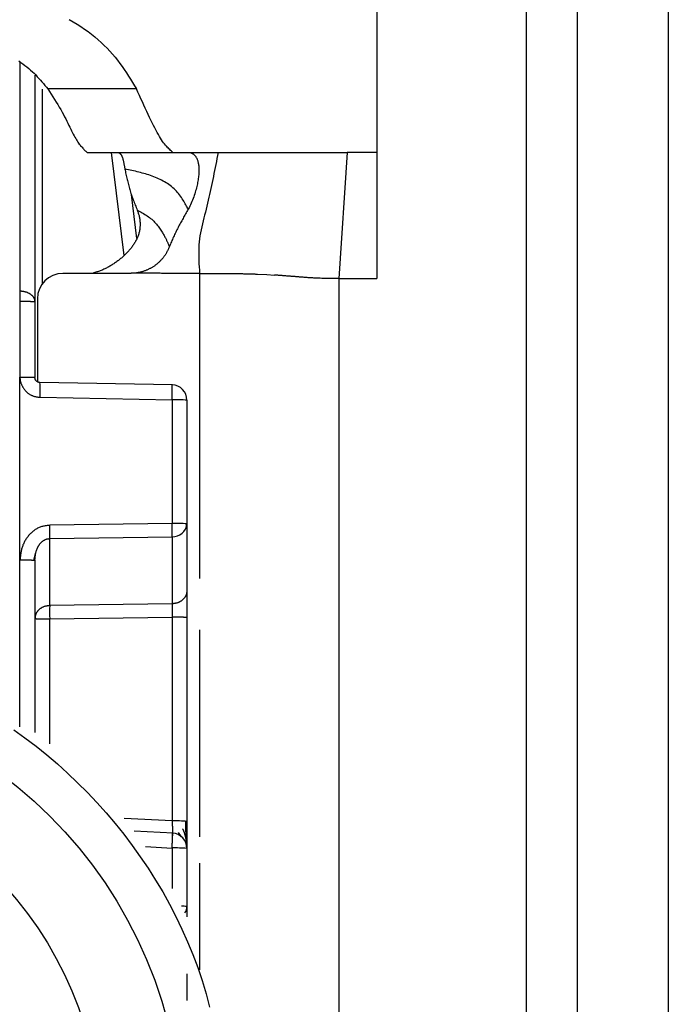
# Model space of a CAD drawing. Extents: x 443 to 4839, y 153 to 3264.
# Drawn here: x 1756 to 1769, y 987 to 1007 of the extents above; entities that cross this region are included whole.
import ezdxf

# ---------------------------------------------------------------- set-up
doc = ezdxf.new("R2010")
doc.units = 0
doc.layers.get('0').update_dxf_attribs({"linetype": 'CONTINUOUS'})

msp = doc.modelspace()

# ---------------------------------------------------------------- linework, layer by layer
at = {"color": 7, "linetype": 'CONTINUOUS'}
for p, q in [((1762.756, 1012.091), (1762.756, 1004.075)), ((1765.706, 964.575), (1765.706, 1007.075)), ((1766.706, 1007.075), (1766.706, 964.575)), ((1768.506, 1007.075), (1768.506, 964.575)), ((1756.006, 1005.601), (1756.006, 1001.126)), ((1758.01, 1005.331), (1756.261, 1005.331)), ((1757.037, 1004.077), (1757.056, 1004.075)), ((1757.056, 1004.075), (1758.751, 1004.075)), ((1758.731, 1004.077), (1758.751, 1004.075)), ((1758.751, 1004.075), (1759.068, 1004.075)), ((1759.068, 1004.075), (1759.621, 1004.075)), ((1762.169, 1004.075), (1762.006, 1001.588)), ((1762.756, 1004.075), (1762.169, 1004.075)), ((1762.756, 1004.075), (1762.756, 1001.588)), ((1758.018, 1002.377), (1757.91, 1003.249)), ((1757.891, 1001.69), (1756.556, 1001.69)), ((1760.396, 1001.676), (1760.585, 1001.666)), ((1760.585, 1001.666), (1760.737, 1001.657)), ((1762.006, 1001.588), (1762.006, 968.075)), ((1762.006, 1001.588), (1762.756, 1001.588)), ((1755.706, 1001.344), (1755.714, 1001.344)), ((1756.056, 1001.19), (1756.056, 999.549)), ((1755.706, 1001.134), (1755.709, 999.643)), ((1755.714, 1001.134), (1755.706, 1001.134)), ((1756.006, 1001.126), (1756.006, 999.635)), ((1755.711, 996.035), (1755.709, 999.643)), ((1758.722, 999.488), (1756.104, 999.535)), ((1756.107, 999.243), (1758.714, 999.196)), ((1758.714, 999.196), (1758.714, 996.753)), ((1759.006, 999.188), (1759.006, 996.745)), ((1758.714, 996.753), (1756.298, 996.718)), ((1759.006, 996.745), (1759.006, 995.423)), ((1756.298, 996.455), (1758.714, 996.49)), ((1758.714, 996.49), (1758.714, 995.167)), ((1756.298, 995.132), (1756.298, 996.455)), ((1755.986, 996.026), (1756.026, 996.182)), ((1756.006, 996.027), (1756.006, 992.627)), ((1758.714, 995.167), (1756.298, 995.132)), ((1756.298, 994.869), (1758.714, 994.904)), ((1758.714, 994.904), (1758.714, 990.882)), ((1759.006, 994.896), (1759.006, 990.874)), ((1758.733, 990.639), (1757.967, 990.679)), ((1758.833, 990.651), (1758.892, 990.567)), ((1759.006, 990.34), (1759.006, 989.191)), ((1759.006, 989.191), (1759.006, 988.988))]:
    msp.add_line(p, q, dxfattribs=at)
at = {"color": 8, "linetype": 'CONTINUOUS'}
for p, q in [((1755.707, 1005.85), (1755.706, 1001.344)), ((1756.153, 1001.487), (1756.153, 1005.323)), ((1757.512, 1004.075), (1757.763, 1002.043)), ((1759.256, 1001.69), (1759.256, 995.668)), ((1755.711, 992.741), (1755.711, 996.035)), ((1756.298, 992.4), (1756.298, 994.869)), ((1759.256, 994.651), (1759.256, 990.57)), ((1758.714, 990.882), (1757.769, 990.932)), ((1758.19, 990.375), (1758.714, 990.347)), ((1758.714, 990.347), (1758.714, 989.545)), ((1759.256, 990.045), (1759.256, 987.941))]:
    msp.add_line(p, q, dxfattribs=at)
at = {"color": 7, "linetype": 'CONTINUOUS'}
for points in [[(1756.681, 1006.7), (1756.76, 1006.655), (1756.838, 1006.609), (1756.913, 1006.561), (1756.986, 1006.512), (1757.056, 1006.462), (1757.125, 1006.41), (1757.191, 1006.357), (1757.255, 1006.303), (1757.316, 1006.248), (1757.375, 1006.191), (1757.432, 1006.134), (1757.486, 1006.076), (1757.538, 1006.017), (1757.588, 1005.957), (1757.636, 1005.896), (1757.682, 1005.835), (1757.726, 1005.773), (1757.769, 1005.711), (1757.811, 1005.648), (1757.852, 1005.585), (1757.892, 1005.522), (1757.932, 1005.458), (1757.971, 1005.394), (1758.01, 1005.331)], [(1755.688, 1005.883), (1755.73, 1005.855), (1755.771, 1005.826), (1755.81, 1005.796), (1755.849, 1005.766), (1755.886, 1005.735), (1755.921, 1005.703), (1755.956, 1005.671), (1755.989, 1005.639), (1756.022, 1005.606), (1756.053, 1005.572), (1756.084, 1005.538), (1756.115, 1005.504), (1756.145, 1005.47), (1756.174, 1005.435), (1756.203, 1005.4), (1756.232, 1005.365), (1756.261, 1005.331)], [(1756.261, 1005.331), (1756.294, 1005.278), (1756.328, 1005.226), (1756.361, 1005.175), (1756.394, 1005.123), (1756.425, 1005.072), (1756.456, 1005.022), (1756.486, 1004.972), (1756.515, 1004.923), (1756.542, 1004.875), (1756.568, 1004.828), (1756.593, 1004.783), (1756.616, 1004.738), (1756.637, 1004.695), (1756.658, 1004.653), (1756.677, 1004.612), (1756.696, 1004.574), (1756.714, 1004.536), (1756.731, 1004.501), (1756.748, 1004.467), (1756.764, 1004.436), (1756.78, 1004.406), (1756.795, 1004.378), (1756.811, 1004.352), (1756.826, 1004.327), (1756.84, 1004.304), (1756.854, 1004.283), (1756.869, 1004.262), (1756.882, 1004.243), (1756.896, 1004.225), (1756.909, 1004.208), (1756.923, 1004.193), (1756.936, 1004.178), (1756.949, 1004.163), (1756.962, 1004.15), (1756.974, 1004.137), (1756.987, 1004.124), (1756.999, 1004.112), (1757.012, 1004.1), (1757.024, 1004.089), (1757.037, 1004.077)], [(1758.731, 1004.077), (1758.715, 1004.09), (1758.699, 1004.104), (1758.683, 1004.118), (1758.667, 1004.133), (1758.651, 1004.148), (1758.634, 1004.165), (1758.617, 1004.182), (1758.6, 1004.201), (1758.582, 1004.222), (1758.564, 1004.245), (1758.546, 1004.269), (1758.526, 1004.296), (1758.507, 1004.325), (1758.486, 1004.357), (1758.465, 1004.391), (1758.443, 1004.429), (1758.42, 1004.47), (1758.396, 1004.513), (1758.371, 1004.56), (1758.346, 1004.609), (1758.321, 1004.661), (1758.294, 1004.715), (1758.267, 1004.77), (1758.24, 1004.828), (1758.212, 1004.887), (1758.184, 1004.948), (1758.155, 1005.01), (1758.127, 1005.073), (1758.098, 1005.137), (1758.069, 1005.201), (1758.039, 1005.266), (1758.01, 1005.331)], [(1757.662, 1004.075), (1757.665, 1004.072), (1757.669, 1004.07), (1757.673, 1004.067), (1757.677, 1004.065), (1757.68, 1004.062), (1757.684, 1004.059), (1757.688, 1004.056), (1757.691, 1004.052), (1757.695, 1004.049), (1757.698, 1004.045), (1757.702, 1004.041), (1757.705, 1004.036), (1757.708, 1004.031), (1757.712, 1004.026), (1757.715, 1004.02), (1757.718, 1004.014), (1757.721, 1004.008), (1757.724, 1004), (1757.727, 1003.993), (1757.73, 1003.985), (1757.733, 1003.977), (1757.736, 1003.968), (1757.739, 1003.958), (1757.741, 1003.949), (1757.744, 1003.939), (1757.747, 1003.928), (1757.749, 1003.918), (1757.752, 1003.906), (1757.754, 1003.895), (1757.757, 1003.883), (1757.759, 1003.871), (1757.762, 1003.858), (1757.764, 1003.845), (1757.767, 1003.832), (1757.769, 1003.819), (1757.771, 1003.805), (1757.774, 1003.792), (1757.776, 1003.778), (1757.778, 1003.764), (1757.781, 1003.75)], [(1759.068, 1004.075), (1759.075, 1004.073), (1759.082, 1004.07), (1759.089, 1004.067), (1759.096, 1004.064), (1759.103, 1004.061), (1759.109, 1004.058), (1759.116, 1004.054), (1759.123, 1004.051), (1759.13, 1004.047), (1759.136, 1004.042), (1759.143, 1004.037), (1759.149, 1004.032), (1759.155, 1004.026), (1759.162, 1004.02), (1759.168, 1004.013), (1759.174, 1004.006), (1759.179, 1003.998), (1759.185, 1003.989), (1759.191, 1003.98), (1759.196, 1003.97), (1759.201, 1003.959), (1759.206, 1003.948), (1759.211, 1003.935), (1759.216, 1003.922), (1759.22, 1003.909), (1759.224, 1003.894), (1759.228, 1003.879), (1759.231, 1003.864), (1759.234, 1003.848), (1759.237, 1003.831), (1759.239, 1003.814), (1759.241, 1003.796), (1759.242, 1003.777), (1759.243, 1003.758), (1759.244, 1003.738), (1759.244, 1003.718), (1759.244, 1003.698), (1759.243, 1003.677), (1759.241, 1003.655), (1759.24, 1003.633), (1759.237, 1003.61), (1759.234, 1003.586), (1759.231, 1003.562), (1759.227, 1003.538), (1759.223, 1003.512), (1759.218, 1003.486), (1759.213, 1003.46), (1759.207, 1003.433), (1759.2, 1003.405), (1759.193, 1003.377), (1759.186, 1003.348), (1759.178, 1003.319), (1759.169, 1003.29), (1759.16, 1003.26), (1759.15, 1003.229), (1759.14, 1003.199), (1759.129, 1003.168), (1759.117, 1003.137), (1759.105, 1003.106), (1759.092, 1003.075), (1759.078, 1003.044), (1759.063, 1003.014), (1759.048, 1002.984), (1759.032, 1002.954)], [(1759.621, 1004.075), (1759.61, 1004.016), (1759.598, 1003.957), (1759.587, 1003.898), (1759.575, 1003.839), (1759.563, 1003.78), (1759.552, 1003.721), (1759.54, 1003.662), (1759.528, 1003.603), (1759.516, 1003.544), (1759.504, 1003.485), (1759.491, 1003.426), (1759.479, 1003.367), (1759.466, 1003.308), (1759.453, 1003.25), (1759.44, 1003.191), (1759.427, 1003.133), (1759.413, 1003.074), (1759.4, 1003.016), (1759.385, 1002.958), (1759.371, 1002.899), (1759.356, 1002.841), (1759.342, 1002.783), (1759.327, 1002.725), (1759.313, 1002.667), (1759.299, 1002.609), (1759.286, 1002.55), (1759.274, 1002.492), (1759.264, 1002.433), (1759.255, 1002.373), (1759.248, 1002.313), (1759.243, 1002.252), (1759.24, 1002.191), (1759.238, 1002.129), (1759.238, 1002.067), (1759.239, 1002.005), (1759.241, 1001.942), (1759.244, 1001.88), (1759.248, 1001.817), (1759.252, 1001.753), (1759.256, 1001.69)], [(1759.621, 1004.075), (1759.659, 1004.075), (1759.696, 1004.075), (1759.734, 1004.075), (1759.773, 1004.075), (1759.811, 1004.075), (1759.851, 1004.075), (1759.89, 1004.075), (1759.931, 1004.075), (1759.973, 1004.075), (1760.015, 1004.075), (1760.059, 1004.075), (1760.104, 1004.075), (1760.15, 1004.075), (1760.198, 1004.075), (1760.247, 1004.075), (1760.298, 1004.075), (1760.351, 1004.075), (1760.406, 1004.076), (1760.462, 1004.076), (1760.521, 1004.076), (1760.582, 1004.076), (1760.646, 1004.076), (1760.711, 1004.076), (1760.779, 1004.076), (1760.85, 1004.076), (1760.923, 1004.077), (1760.998, 1004.077), (1761.076, 1004.077), (1761.156, 1004.077), (1761.239, 1004.077), (1761.325, 1004.077), (1761.412, 1004.077), (1761.502, 1004.077), (1761.594, 1004.076), (1761.688, 1004.076), (1761.782, 1004.076), (1761.878, 1004.076), (1761.975, 1004.076), (1762.072, 1004.076), (1762.169, 1004.075)], [(1759.032, 1002.954), (1759.02, 1002.976), (1759.009, 1002.997), (1758.997, 1003.019), (1758.985, 1003.042), (1758.972, 1003.065), (1758.959, 1003.088), (1758.945, 1003.113), (1758.931, 1003.138), (1758.915, 1003.163), (1758.899, 1003.189), (1758.881, 1003.214), (1758.862, 1003.239), (1758.842, 1003.264), (1758.821, 1003.288), (1758.799, 1003.312), (1758.776, 1003.336), (1758.752, 1003.358), (1758.728, 1003.38), (1758.702, 1003.402), (1758.676, 1003.422), (1758.649, 1003.442), (1758.622, 1003.461), (1758.594, 1003.48), (1758.565, 1003.497), (1758.537, 1003.513), (1758.507, 1003.529), (1758.477, 1003.544), (1758.447, 1003.559), (1758.416, 1003.572), (1758.385, 1003.585), (1758.354, 1003.598), (1758.322, 1003.61), (1758.289, 1003.621), (1758.257, 1003.632), (1758.224, 1003.642), (1758.191, 1003.652), (1758.158, 1003.662), (1758.124, 1003.671), (1758.091, 1003.68), (1758.057, 1003.689), (1758.022, 1003.697), (1757.988, 1003.705), (1757.954, 1003.713), (1757.919, 1003.721), (1757.885, 1003.728), (1757.85, 1003.736), (1757.816, 1003.743), (1757.781, 1003.75)], [(1757.781, 1003.75), (1757.786, 1003.725), (1757.792, 1003.699), (1757.797, 1003.674), (1757.803, 1003.648), (1757.808, 1003.623), (1757.814, 1003.597), (1757.82, 1003.572), (1757.826, 1003.546), (1757.832, 1003.521), (1757.838, 1003.495), (1757.844, 1003.47), (1757.851, 1003.444), (1757.857, 1003.419), (1757.864, 1003.394), (1757.871, 1003.368), (1757.879, 1003.343), (1757.886, 1003.317), (1757.894, 1003.292), (1757.902, 1003.267), (1757.911, 1003.241), (1757.919, 1003.216), (1757.928, 1003.191), (1757.937, 1003.165), (1757.947, 1003.14), (1757.956, 1003.115), (1757.966, 1003.09), (1757.975, 1003.065), (1757.985, 1003.039), (1757.995, 1003.014), (1758.005, 1002.989), (1758.015, 1002.964), (1758.025, 1002.938)], [(1758.025, 1002.938), (1758.031, 1002.923), (1758.036, 1002.907), (1758.041, 1002.892), (1758.047, 1002.876), (1758.052, 1002.861), (1758.056, 1002.845), (1758.061, 1002.829), (1758.065, 1002.812), (1758.068, 1002.796), (1758.072, 1002.779), (1758.074, 1002.762), (1758.077, 1002.745), (1758.079, 1002.728), (1758.08, 1002.711), (1758.081, 1002.693), (1758.082, 1002.676), (1758.082, 1002.658), (1758.082, 1002.641), (1758.081, 1002.623), (1758.08, 1002.606), (1758.078, 1002.588), (1758.076, 1002.571), (1758.074, 1002.554), (1758.071, 1002.536), (1758.067, 1002.519), (1758.063, 1002.502), (1758.059, 1002.485), (1758.054, 1002.468), (1758.049, 1002.451), (1758.043, 1002.434), (1758.037, 1002.418), (1758.03, 1002.401), (1758.023, 1002.385), (1758.016, 1002.369), (1758.008, 1002.353), (1758, 1002.337), (1757.992, 1002.321), (1757.983, 1002.306), (1757.974, 1002.291), (1757.965, 1002.275), (1757.955, 1002.26), (1757.945, 1002.246), (1757.935, 1002.231), (1757.925, 1002.216), (1757.914, 1002.202), (1757.903, 1002.188), (1757.892, 1002.174), (1757.88, 1002.16), (1757.869, 1002.146), (1757.857, 1002.132), (1757.844, 1002.119), (1757.832, 1002.106), (1757.82, 1002.093), (1757.807, 1002.08), (1757.794, 1002.067), (1757.781, 1002.054), (1757.767, 1002.041), (1757.754, 1002.029), (1757.74, 1002.017), (1757.726, 1002.005), (1757.712, 1001.993), (1757.698, 1001.981), (1757.684, 1001.969), (1757.669, 1001.958), (1757.654, 1001.946), (1757.64, 1001.935), (1757.625, 1001.924), (1757.609, 1001.913), (1757.594, 1001.902), (1757.579, 1001.892), (1757.563, 1001.881), (1757.547, 1001.871), (1757.532, 1001.861), (1757.516, 1001.851), (1757.5, 1001.841), (1757.483, 1001.832), (1757.467, 1001.822), (1757.451, 1001.813), (1757.434, 1001.804), (1757.417, 1001.795), (1757.4, 1001.787), (1757.383, 1001.779), (1757.366, 1001.771), (1757.349, 1001.763), (1757.332, 1001.756), (1757.314, 1001.749), (1757.297, 1001.742), (1757.279, 1001.735), (1757.261, 1001.729), (1757.243, 1001.723), (1757.225, 1001.717), (1757.207, 1001.712), (1757.189, 1001.706), (1757.171, 1001.701), (1757.153, 1001.695), (1757.135, 1001.69)], [(1758.025, 1002.938), (1758.051, 1002.925), (1758.076, 1002.911), (1758.101, 1002.897), (1758.126, 1002.883), (1758.15, 1002.869), (1758.175, 1002.855), (1758.199, 1002.84), (1758.222, 1002.825), (1758.245, 1002.809), (1758.268, 1002.793), (1758.289, 1002.776), (1758.311, 1002.758), (1758.331, 1002.74), (1758.35, 1002.722), (1758.369, 1002.702), (1758.387, 1002.683), (1758.404, 1002.663), (1758.421, 1002.643), (1758.436, 1002.623), (1758.451, 1002.602), (1758.466, 1002.583), (1758.479, 1002.563), (1758.492, 1002.543), (1758.504, 1002.525), (1758.516, 1002.506), (1758.526, 1002.488), (1758.537, 1002.471), (1758.546, 1002.454), (1758.555, 1002.438), (1758.564, 1002.423), (1758.572, 1002.407), (1758.58, 1002.393), (1758.587, 1002.379), (1758.594, 1002.365), (1758.6, 1002.352), (1758.606, 1002.34), (1758.612, 1002.328), (1758.617, 1002.317), (1758.622, 1002.306), (1758.627, 1002.295), (1758.631, 1002.285), (1758.636, 1002.275), (1758.64, 1002.265), (1758.644, 1002.255), (1758.648, 1002.246), (1758.652, 1002.237), (1758.656, 1002.228), (1758.66, 1002.219)], [(1759.032, 1002.954), (1759.019, 1002.932), (1759.006, 1002.91), (1758.993, 1002.887), (1758.98, 1002.865), (1758.967, 1002.842), (1758.954, 1002.82), (1758.941, 1002.798), (1758.929, 1002.775), (1758.916, 1002.753), (1758.904, 1002.73), (1758.891, 1002.708), (1758.879, 1002.685), (1758.867, 1002.662), (1758.855, 1002.64), (1758.843, 1002.617), (1758.831, 1002.594), (1758.819, 1002.571), (1758.808, 1002.548), (1758.796, 1002.525), (1758.785, 1002.501), (1758.774, 1002.478), (1758.763, 1002.455), (1758.753, 1002.431), (1758.742, 1002.408), (1758.731, 1002.384), (1758.721, 1002.361), (1758.711, 1002.337), (1758.7, 1002.313), (1758.69, 1002.29), (1758.68, 1002.266), (1758.67, 1002.242), (1758.66, 1002.219)], [(1758.66, 1002.219), (1758.655, 1002.207), (1758.65, 1002.195), (1758.645, 1002.184), (1758.64, 1002.172), (1758.634, 1002.16), (1758.629, 1002.149), (1758.624, 1002.137), (1758.618, 1002.126), (1758.612, 1002.115), (1758.606, 1002.104), (1758.6, 1002.093), (1758.594, 1002.082), (1758.587, 1002.071), (1758.581, 1002.06), (1758.574, 1002.05), (1758.566, 1002.039), (1758.559, 1002.029), (1758.552, 1002.019), (1758.544, 1002.009), (1758.536, 1001.999), (1758.528, 1001.989), (1758.52, 1001.979), (1758.512, 1001.969), (1758.503, 1001.96), (1758.494, 1001.951), (1758.486, 1001.941), (1758.477, 1001.932), (1758.468, 1001.923), (1758.459, 1001.915), (1758.45, 1001.906), (1758.44, 1001.898), (1758.431, 1001.889), (1758.421, 1001.881), (1758.411, 1001.873), (1758.401, 1001.865), (1758.391, 1001.857), (1758.381, 1001.85), (1758.371, 1001.842), (1758.36, 1001.835), (1758.35, 1001.828), (1758.339, 1001.821), (1758.328, 1001.814), (1758.318, 1001.808), (1758.307, 1001.801), (1758.296, 1001.795), (1758.285, 1001.789), (1758.273, 1001.783), (1758.262, 1001.777), (1758.251, 1001.772), (1758.239, 1001.766), (1758.228, 1001.761), (1758.216, 1001.756), (1758.204, 1001.751), (1758.193, 1001.747), (1758.181, 1001.742), (1758.169, 1001.738), (1758.157, 1001.734), (1758.145, 1001.73), (1758.133, 1001.726), (1758.12, 1001.722), (1758.108, 1001.719), (1758.096, 1001.716), (1758.084, 1001.713), (1758.071, 1001.71), (1758.059, 1001.707), (1758.046, 1001.705), (1758.034, 1001.703), (1758.021, 1001.701), (1758.009, 1001.699), (1757.996, 1001.697), (1757.984, 1001.696), (1757.971, 1001.694)], [(1757.971, 1001.694), (1757.969, 1001.694), (1757.966, 1001.694), (1757.964, 1001.693), (1757.961, 1001.693), (1757.959, 1001.693), (1757.956, 1001.693), (1757.954, 1001.693), (1757.951, 1001.692), (1757.949, 1001.692), (1757.946, 1001.692), (1757.944, 1001.692), (1757.941, 1001.692), (1757.939, 1001.692), (1757.936, 1001.692), (1757.933, 1001.691), (1757.931, 1001.691), (1757.928, 1001.691), (1757.926, 1001.691), (1757.923, 1001.691), (1757.921, 1001.691), (1757.918, 1001.691), (1757.916, 1001.691), (1757.913, 1001.691), (1757.911, 1001.691), (1757.908, 1001.691), (1757.906, 1001.69), (1757.903, 1001.69), (1757.901, 1001.69), (1757.898, 1001.69), (1757.896, 1001.69), (1757.893, 1001.69), (1757.891, 1001.69)], [(1759.256, 1001.69), (1759.229, 1001.69), (1759.202, 1001.69), (1759.176, 1001.69), (1759.149, 1001.69), (1759.122, 1001.69), (1759.095, 1001.69), (1759.069, 1001.69), (1759.042, 1001.69), (1759.015, 1001.69), (1758.988, 1001.69), (1758.962, 1001.69), (1758.935, 1001.69), (1758.908, 1001.69), (1758.881, 1001.69), (1758.854, 1001.69), (1758.828, 1001.69), (1758.801, 1001.69), (1758.774, 1001.69), (1758.747, 1001.69), (1758.721, 1001.69), (1758.694, 1001.69), (1758.667, 1001.69), (1758.64, 1001.69), (1758.614, 1001.69), (1758.587, 1001.69), (1758.56, 1001.69), (1758.533, 1001.69), (1758.507, 1001.69), (1758.48, 1001.691), (1758.453, 1001.691), (1758.426, 1001.691), (1758.4, 1001.691), (1758.373, 1001.691), (1758.346, 1001.692), (1758.319, 1001.692), (1758.292, 1001.692), (1758.266, 1001.692), (1758.239, 1001.692), (1758.212, 1001.693), (1758.185, 1001.693), (1758.159, 1001.693), (1758.132, 1001.693), (1758.105, 1001.693), (1758.078, 1001.693), (1758.052, 1001.693), (1758.025, 1001.694), (1757.998, 1001.694), (1757.971, 1001.694)], [(1759.256, 1001.69), (1759.277, 1001.69), (1759.297, 1001.69), (1759.318, 1001.69), (1759.339, 1001.69), (1759.359, 1001.69), (1759.38, 1001.69), (1759.401, 1001.69), (1759.421, 1001.69), (1759.442, 1001.69), (1759.462, 1001.69), (1759.483, 1001.69), (1759.503, 1001.69), (1759.524, 1001.69), (1759.544, 1001.69), (1759.564, 1001.69), (1759.585, 1001.69), (1759.605, 1001.69), (1759.625, 1001.69), (1759.645, 1001.69), (1759.665, 1001.69), (1759.685, 1001.689), (1759.705, 1001.689), (1759.725, 1001.689), (1759.745, 1001.689), (1759.765, 1001.689), (1759.785, 1001.689), (1759.805, 1001.689), (1759.825, 1001.688), (1759.845, 1001.688), (1759.864, 1001.688), (1759.884, 1001.688), (1759.904, 1001.688)], [(1759.904, 1001.688), (1759.923, 1001.688), (1759.941, 1001.687), (1759.96, 1001.687), (1759.979, 1001.687), (1759.997, 1001.686), (1760.015, 1001.686), (1760.033, 1001.686), (1760.051, 1001.685), (1760.069, 1001.685), (1760.087, 1001.685), (1760.104, 1001.685), (1760.121, 1001.684), (1760.138, 1001.684), (1760.154, 1001.684), (1760.17, 1001.683), (1760.185, 1001.683), (1760.201, 1001.682), (1760.215, 1001.682), (1760.23, 1001.682), (1760.244, 1001.681), (1760.258, 1001.681), (1760.271, 1001.68), (1760.284, 1001.68), (1760.297, 1001.679), (1760.31, 1001.679), (1760.323, 1001.679), (1760.335, 1001.678), (1760.348, 1001.678), (1760.36, 1001.677), (1760.372, 1001.677), (1760.384, 1001.676), (1760.396, 1001.676)], [(1762.006, 1001.588), (1761.957, 1001.588), (1761.909, 1001.588), (1761.863, 1001.588), (1761.818, 1001.589), (1761.775, 1001.589), (1761.736, 1001.59), (1761.7, 1001.591), (1761.667, 1001.591), (1761.636, 1001.592), (1761.608, 1001.593), (1761.581, 1001.594), (1761.557, 1001.596), (1761.534, 1001.597), (1761.512, 1001.598), (1761.491, 1001.599), (1761.472, 1001.6), (1761.452, 1001.601), (1761.434, 1001.602), (1761.416, 1001.603), (1761.398, 1001.605), (1761.381, 1001.606), (1761.364, 1001.607), (1761.348, 1001.608), (1761.332, 1001.609), (1761.317, 1001.61), (1761.301, 1001.612), (1761.286, 1001.613), (1761.271, 1001.614), (1761.256, 1001.615), (1761.242, 1001.616), (1761.227, 1001.618), (1761.212, 1001.619), (1761.198, 1001.62), (1761.183, 1001.621), (1761.168, 1001.622), (1761.154, 1001.623), (1761.139, 1001.625), (1761.124, 1001.626), (1761.109, 1001.627), (1761.095, 1001.628), (1761.08, 1001.629), (1761.065, 1001.631), (1761.05, 1001.632), (1761.035, 1001.633), (1761.021, 1001.634), (1761.006, 1001.635), (1760.991, 1001.636), (1760.976, 1001.638), (1760.961, 1001.639), (1760.946, 1001.64), (1760.931, 1001.641), (1760.916, 1001.642), (1760.901, 1001.644), (1760.887, 1001.645), (1760.872, 1001.646), (1760.857, 1001.647), (1760.842, 1001.648), (1760.827, 1001.649), (1760.812, 1001.651), (1760.797, 1001.652), (1760.782, 1001.653), (1760.767, 1001.654), (1760.752, 1001.655), (1760.737, 1001.657)], [(1755.714, 1001.344), (1755.723, 1001.343), (1755.733, 1001.342), (1755.743, 1001.341), (1755.752, 1001.339), (1755.762, 1001.338), (1755.771, 1001.337), (1755.781, 1001.336), (1755.79, 1001.334), (1755.799, 1001.332), (1755.808, 1001.33), (1755.817, 1001.328), (1755.826, 1001.325), (1755.835, 1001.323), (1755.844, 1001.32), (1755.852, 1001.316), (1755.86, 1001.313), (1755.868, 1001.309), (1755.876, 1001.305), (1755.884, 1001.301), (1755.892, 1001.297), (1755.899, 1001.292), (1755.907, 1001.288), (1755.914, 1001.283), (1755.921, 1001.278), (1755.928, 1001.273), (1755.934, 1001.267), (1755.94, 1001.262), (1755.946, 1001.257), (1755.952, 1001.251), (1755.958, 1001.245), (1755.963, 1001.239), (1755.968, 1001.233), (1755.972, 1001.227), (1755.976, 1001.221), (1755.98, 1001.214), (1755.984, 1001.208), (1755.987, 1001.202), (1755.99, 1001.195), (1755.992, 1001.188), (1755.995, 1001.182), (1755.996, 1001.175), (1755.998, 1001.168), (1756, 1001.161), (1756.001, 1001.154), (1756.003, 1001.147), (1756.004, 1001.14), (1756.005, 1001.133), (1756.006, 1001.126)], [(1756.006, 1001.126), (1756.005, 1001.126), (1756.004, 1001.127), (1756.003, 1001.127), (1756.001, 1001.127), (1756, 1001.127), (1755.998, 1001.128), (1755.996, 1001.128), (1755.995, 1001.128), (1755.992, 1001.128), (1755.99, 1001.129), (1755.987, 1001.129), (1755.984, 1001.129), (1755.98, 1001.129), (1755.976, 1001.129), (1755.972, 1001.13), (1755.968, 1001.13), (1755.963, 1001.13), (1755.958, 1001.13), (1755.952, 1001.131), (1755.946, 1001.131), (1755.94, 1001.131), (1755.934, 1001.131), (1755.928, 1001.131), (1755.921, 1001.132), (1755.914, 1001.132), (1755.907, 1001.132), (1755.899, 1001.132), (1755.892, 1001.132), (1755.884, 1001.132), (1755.876, 1001.133), (1755.868, 1001.133), (1755.86, 1001.133), (1755.852, 1001.133), (1755.844, 1001.133), (1755.835, 1001.133), (1755.826, 1001.133), (1755.817, 1001.133), (1755.808, 1001.133), (1755.799, 1001.134), (1755.79, 1001.134), (1755.781, 1001.134), (1755.771, 1001.134), (1755.762, 1001.134), (1755.752, 1001.134), (1755.743, 1001.134), (1755.733, 1001.134), (1755.723, 1001.134), (1755.714, 1001.134)], [(1755.709, 999.643), (1755.71, 999.632), (1755.711, 999.621), (1755.712, 999.61), (1755.713, 999.599), (1755.714, 999.588), (1755.716, 999.577), (1755.718, 999.566), (1755.721, 999.555), (1755.724, 999.545), (1755.727, 999.534), (1755.731, 999.524), (1755.735, 999.513), (1755.739, 999.503), (1755.743, 999.493), (1755.748, 999.483), (1755.753, 999.473), (1755.758, 999.463), (1755.763, 999.453), (1755.768, 999.443), (1755.774, 999.434), (1755.78, 999.424), (1755.786, 999.415), (1755.792, 999.406), (1755.799, 999.397), (1755.806, 999.388), (1755.813, 999.38), (1755.82, 999.371), (1755.828, 999.363), (1755.836, 999.355), (1755.844, 999.348), (1755.852, 999.34), (1755.861, 999.333), (1755.869, 999.326), (1755.878, 999.319), (1755.887, 999.313), (1755.897, 999.306), (1755.906, 999.301), (1755.916, 999.295), (1755.925, 999.29), (1755.935, 999.285), (1755.945, 999.28), (1755.956, 999.276), (1755.966, 999.272), (1755.976, 999.269), (1755.987, 999.265), (1755.997, 999.262), (1756.008, 999.26), (1756.019, 999.257), (1756.03, 999.255), (1756.041, 999.253), (1756.052, 999.251), (1756.063, 999.249), (1756.074, 999.248), (1756.085, 999.246), (1756.096, 999.245), (1756.107, 999.243)], [(1755.709, 999.643), (1755.719, 999.643), (1755.729, 999.643), (1755.739, 999.643), (1755.748, 999.643), (1755.758, 999.643), (1755.767, 999.643), (1755.777, 999.643), (1755.786, 999.643), (1755.796, 999.642), (1755.805, 999.642), (1755.814, 999.642), (1755.823, 999.642), (1755.832, 999.642), (1755.841, 999.642), (1755.849, 999.642), (1755.858, 999.642), (1755.866, 999.642), (1755.874, 999.642), (1755.882, 999.641), (1755.89, 999.641), (1755.898, 999.641), (1755.905, 999.641), (1755.912, 999.641), (1755.919, 999.641), (1755.926, 999.64), (1755.933, 999.64), (1755.939, 999.64), (1755.945, 999.64), (1755.951, 999.64), (1755.957, 999.639), (1755.962, 999.639), (1755.967, 999.639), (1755.972, 999.639), (1755.976, 999.639), (1755.98, 999.638), (1755.983, 999.638), (1755.987, 999.638), (1755.989, 999.638), (1755.992, 999.637), (1755.994, 999.637), (1755.996, 999.637), (1755.998, 999.637), (1756, 999.636), (1756.001, 999.636), (1756.002, 999.636), (1756.004, 999.636), (1756.005, 999.635), (1756.006, 999.635)], [(1756.104, 999.535), (1756.102, 999.535), (1756.099, 999.535), (1756.097, 999.536), (1756.095, 999.536), (1756.092, 999.536), (1756.09, 999.537), (1756.087, 999.537), (1756.085, 999.537), (1756.083, 999.538), (1756.08, 999.538), (1756.078, 999.539), (1756.076, 999.54), (1756.073, 999.54), (1756.071, 999.541), (1756.069, 999.542), (1756.067, 999.543), (1756.064, 999.544), (1756.062, 999.545), (1756.06, 999.546), (1756.058, 999.547), (1756.056, 999.549), (1756.054, 999.55), (1756.052, 999.551), (1756.05, 999.553), (1756.048, 999.554), (1756.046, 999.555), (1756.044, 999.557), (1756.042, 999.558), (1756.04, 999.56), (1756.038, 999.562), (1756.036, 999.563), (1756.035, 999.565), (1756.033, 999.567), (1756.031, 999.568), (1756.03, 999.57), (1756.028, 999.572), (1756.027, 999.574), (1756.025, 999.576), (1756.024, 999.578), (1756.022, 999.58), (1756.021, 999.582), (1756.02, 999.584), (1756.019, 999.586), (1756.017, 999.588), (1756.016, 999.591), (1756.015, 999.593), (1756.014, 999.595), (1756.013, 999.597), (1756.012, 999.6), (1756.012, 999.602), (1756.011, 999.604), (1756.01, 999.606), (1756.01, 999.609), (1756.009, 999.611), (1756.009, 999.613), (1756.008, 999.616), (1756.008, 999.618), (1756.007, 999.621), (1756.007, 999.623), (1756.007, 999.626), (1756.007, 999.628), (1756.006, 999.63), (1756.006, 999.633), (1756.006, 999.635)], [(1758.714, 999.196), (1758.714, 999.206), (1758.714, 999.215), (1758.714, 999.225), (1758.714, 999.235), (1758.714, 999.244), (1758.715, 999.254), (1758.715, 999.264), (1758.715, 999.273), (1758.715, 999.282), (1758.715, 999.292), (1758.715, 999.301), (1758.715, 999.31), (1758.715, 999.319), (1758.715, 999.327), (1758.715, 999.336), (1758.715, 999.344), (1758.715, 999.353), (1758.715, 999.361), (1758.715, 999.369), (1758.715, 999.376), (1758.715, 999.384), (1758.715, 999.391), (1758.715, 999.398), (1758.715, 999.405), (1758.715, 999.412), (1758.715, 999.419), (1758.715, 999.425), (1758.715, 999.431), (1758.715, 999.437), (1758.715, 999.442), (1758.715, 999.447), (1758.714, 999.452), (1758.714, 999.457), (1758.714, 999.461), (1758.714, 999.464), (1758.714, 999.468), (1758.714, 999.471), (1758.713, 999.474), (1758.713, 999.476), (1758.713, 999.478), (1758.713, 999.48), (1758.713, 999.481), (1758.712, 999.483), (1758.712, 999.484), (1758.712, 999.485), (1758.712, 999.486), (1758.711, 999.487), (1758.711, 999.488)], [(1756.298, 996.718), (1756.28, 996.716), (1756.262, 996.714), (1756.245, 996.711), (1756.227, 996.709), (1756.209, 996.706), (1756.192, 996.703), (1756.175, 996.699), (1756.157, 996.695), (1756.14, 996.691), (1756.124, 996.685), (1756.107, 996.68), (1756.091, 996.673), (1756.074, 996.666), (1756.059, 996.658), (1756.043, 996.649), (1756.028, 996.64), (1756.013, 996.631), (1755.998, 996.621), (1755.984, 996.61), (1755.97, 996.599), (1755.956, 996.588), (1755.943, 996.576), (1755.93, 996.564), (1755.917, 996.552), (1755.905, 996.539), (1755.893, 996.526), (1755.881, 996.513), (1755.87, 996.499), (1755.859, 996.485), (1755.848, 996.47), (1755.838, 996.456), (1755.828, 996.441), (1755.818, 996.426), (1755.809, 996.41), (1755.801, 996.395), (1755.793, 996.379), (1755.785, 996.363), (1755.778, 996.347), (1755.771, 996.33), (1755.765, 996.314), (1755.759, 996.297), (1755.754, 996.28), (1755.749, 996.263), (1755.744, 996.246), (1755.74, 996.229), (1755.736, 996.212), (1755.733, 996.194), (1755.73, 996.177), (1755.727, 996.159), (1755.724, 996.142), (1755.722, 996.124), (1755.719, 996.106), (1755.717, 996.089), (1755.715, 996.071), (1755.713, 996.053), (1755.711, 996.035)], [(1758.714, 996.49), (1758.714, 996.494), (1758.714, 996.497), (1758.714, 996.501), (1758.714, 996.505), (1758.714, 996.509), (1758.714, 996.513), (1758.714, 996.517), (1758.714, 996.521), (1758.714, 996.526), (1758.715, 996.53), (1758.715, 996.534), (1758.715, 996.539), (1758.715, 996.544), (1758.715, 996.549), (1758.715, 996.553), (1758.715, 996.559), (1758.715, 996.564), (1758.715, 996.569), (1758.715, 996.574), (1758.715, 996.58), (1758.715, 996.585), (1758.715, 996.591), (1758.715, 996.597), (1758.715, 996.602), (1758.715, 996.608), (1758.715, 996.614), (1758.715, 996.62), (1758.715, 996.626), (1758.715, 996.632), (1758.715, 996.638), (1758.715, 996.644), (1758.715, 996.65), (1758.715, 996.657), (1758.715, 996.663), (1758.715, 996.669), (1758.715, 996.675), (1758.715, 996.682), (1758.715, 996.688), (1758.714, 996.695), (1758.714, 996.701), (1758.714, 996.708), (1758.714, 996.714), (1758.714, 996.721), (1758.714, 996.727), (1758.714, 996.734), (1758.714, 996.74), (1758.714, 996.747), (1758.714, 996.753)], [(1758.986, 996.653), (1758.986, 996.656), (1758.987, 996.659), (1758.988, 996.662), (1758.989, 996.665), (1758.99, 996.667), (1758.99, 996.67), (1758.991, 996.673), (1758.992, 996.676), (1758.993, 996.679), (1758.993, 996.682), (1758.994, 996.685), (1758.995, 996.688), (1758.995, 996.691), (1758.996, 996.694), (1758.996, 996.697), (1758.997, 996.7), (1758.997, 996.703), (1758.998, 996.706), (1758.998, 996.708), (1758.999, 996.711), (1758.999, 996.714), (1758.999, 996.717), (1758.999, 996.72), (1759, 996.723), (1759, 996.726), (1759, 996.729), (1759, 996.732), (1759, 996.735), (1759, 996.738), (1759, 996.741), (1759, 996.744), (1758.999, 996.747)], [(1756.006, 996.027), (1756.007, 996.036), (1756.007, 996.045), (1756.008, 996.054), (1756.009, 996.063), (1756.01, 996.071), (1756.01, 996.08), (1756.011, 996.089), (1756.012, 996.097), (1756.013, 996.106), (1756.014, 996.115), (1756.015, 996.123), (1756.017, 996.132), (1756.018, 996.141), (1756.019, 996.149), (1756.021, 996.158), (1756.023, 996.166), (1756.024, 996.175), (1756.026, 996.183), (1756.029, 996.192), (1756.031, 996.2), (1756.033, 996.209), (1756.036, 996.217), (1756.039, 996.225), (1756.042, 996.234), (1756.045, 996.242), (1756.048, 996.25), (1756.052, 996.258), (1756.055, 996.266), (1756.059, 996.274), (1756.063, 996.282), (1756.067, 996.29), (1756.071, 996.298), (1756.076, 996.305), (1756.08, 996.313), (1756.085, 996.321), (1756.09, 996.328), (1756.095, 996.335), (1756.1, 996.343), (1756.106, 996.35), (1756.111, 996.357), (1756.117, 996.363), (1756.123, 996.37), (1756.129, 996.377), (1756.136, 996.383), (1756.142, 996.389), (1756.149, 996.395), (1756.156, 996.401), (1756.163, 996.406), (1756.17, 996.412), (1756.178, 996.417), (1756.186, 996.422), (1756.193, 996.426), (1756.201, 996.431), (1756.21, 996.435), (1756.218, 996.438), (1756.226, 996.442), (1756.235, 996.445), (1756.244, 996.447), (1756.253, 996.449), (1756.262, 996.451), (1756.271, 996.452), (1756.28, 996.453), (1756.289, 996.454), (1756.298, 996.455)], [(1755.711, 996.035), (1755.721, 996.035), (1755.73, 996.035), (1755.74, 996.035), (1755.75, 996.035), (1755.759, 996.035), (1755.769, 996.035), (1755.778, 996.035), (1755.788, 996.035), (1755.797, 996.035), (1755.806, 996.035), (1755.815, 996.035), (1755.824, 996.035), (1755.833, 996.035), (1755.842, 996.034), (1755.85, 996.034), (1755.859, 996.034), (1755.867, 996.034), (1755.875, 996.034), (1755.883, 996.034), (1755.891, 996.034), (1755.898, 996.034), (1755.906, 996.033), (1755.913, 996.033), (1755.92, 996.033), (1755.927, 996.033), (1755.933, 996.033), (1755.939, 996.032), (1755.946, 996.032), (1755.951, 996.032), (1755.957, 996.032), (1755.962, 996.032), (1755.967, 996.031), (1755.972, 996.031), (1755.976, 996.031), (1755.98, 996.031), (1755.984, 996.03), (1755.987, 996.03), (1755.99, 996.03), (1755.992, 996.03), (1755.994, 996.029), (1755.996, 996.029), (1755.998, 996.029), (1756, 996.029), (1756.001, 996.028), (1756.002, 996.028), (1756.004, 996.028), (1756.005, 996.028), (1756.006, 996.027)], [(1759.006, 995.423), (1759.005, 995.415), (1759.004, 995.406), (1759.003, 995.398), (1759.001, 995.39), (1759, 995.382), (1758.998, 995.374), (1758.996, 995.366), (1758.995, 995.358), (1758.992, 995.35), (1758.99, 995.342), (1758.987, 995.334), (1758.984, 995.326), (1758.98, 995.319), (1758.976, 995.311), (1758.972, 995.304), (1758.968, 995.297), (1758.963, 995.29), (1758.958, 995.283), (1758.952, 995.276), (1758.946, 995.269), (1758.94, 995.263), (1758.934, 995.257), (1758.928, 995.25), (1758.921, 995.244), (1758.914, 995.238), (1758.907, 995.233), (1758.899, 995.227), (1758.892, 995.222), (1758.884, 995.217), (1758.876, 995.212), (1758.868, 995.207), (1758.86, 995.203), (1758.852, 995.199), (1758.844, 995.195), (1758.835, 995.192), (1758.826, 995.188), (1758.817, 995.186), (1758.808, 995.183), (1758.799, 995.181), (1758.79, 995.179), (1758.781, 995.177), (1758.771, 995.175), (1758.762, 995.173), (1758.752, 995.172), (1758.743, 995.171), (1758.733, 995.169), (1758.723, 995.168), (1758.714, 995.167)], [(1756.298, 995.132), (1756.288, 995.131), (1756.279, 995.13), (1756.269, 995.129), (1756.26, 995.127), (1756.25, 995.126), (1756.241, 995.124), (1756.231, 995.123), (1756.222, 995.121), (1756.213, 995.119), (1756.204, 995.116), (1756.195, 995.114), (1756.186, 995.111), (1756.177, 995.108), (1756.168, 995.104), (1756.16, 995.1), (1756.152, 995.096), (1756.143, 995.092), (1756.135, 995.087), (1756.127, 995.082), (1756.12, 995.077), (1756.112, 995.072), (1756.105, 995.067), (1756.098, 995.061), (1756.091, 995.055), (1756.084, 995.049), (1756.078, 995.043), (1756.072, 995.036), (1756.066, 995.03), (1756.06, 995.023), (1756.054, 995.016), (1756.049, 995.009), (1756.044, 995.002), (1756.04, 994.995), (1756.035, 994.988), (1756.032, 994.98), (1756.028, 994.973), (1756.025, 994.965), (1756.022, 994.957), (1756.02, 994.95), (1756.017, 994.942), (1756.015, 994.934), (1756.014, 994.926), (1756.012, 994.918), (1756.011, 994.909), (1756.009, 994.901), (1756.008, 994.893), (1756.007, 994.885), (1756.006, 994.877)], [(1758.714, 995.167), (1758.714, 995.163), (1758.714, 995.159), (1758.714, 995.156), (1758.714, 995.152), (1758.714, 995.148), (1758.714, 995.144), (1758.714, 995.14), (1758.714, 995.135), (1758.714, 995.131), (1758.715, 995.127), (1758.715, 995.122), (1758.715, 995.118), (1758.715, 995.113), (1758.715, 995.108), (1758.715, 995.103), (1758.715, 995.098), (1758.715, 995.093), (1758.715, 995.088), (1758.715, 995.083), (1758.715, 995.077), (1758.715, 995.072), (1758.715, 995.066), (1758.715, 995.06), (1758.715, 995.055), (1758.715, 995.049), (1758.715, 995.043), (1758.715, 995.037), (1758.715, 995.031), (1758.715, 995.025), (1758.715, 995.019), (1758.715, 995.013), (1758.715, 995.007), (1758.715, 995), (1758.715, 994.994), (1758.715, 994.988), (1758.715, 994.981), (1758.715, 994.975), (1758.714, 994.969), (1758.714, 994.962), (1758.714, 994.956), (1758.714, 994.949), (1758.714, 994.943), (1758.714, 994.936), (1758.714, 994.93), (1758.714, 994.923), (1758.714, 994.917), (1758.714, 994.91), (1758.714, 994.904)], [(1756.006, 994.877), (1756.007, 994.876), (1756.008, 994.876), (1756.009, 994.876), (1756.011, 994.876), (1756.012, 994.875), (1756.014, 994.875), (1756.015, 994.875), (1756.017, 994.875), (1756.02, 994.874), (1756.022, 994.874), (1756.025, 994.874), (1756.028, 994.874), (1756.032, 994.873), (1756.035, 994.873), (1756.04, 994.873), (1756.044, 994.873), (1756.049, 994.872), (1756.054, 994.872), (1756.06, 994.872), (1756.066, 994.872), (1756.072, 994.872), (1756.078, 994.871), (1756.084, 994.871), (1756.091, 994.871), (1756.098, 994.871), (1756.105, 994.871), (1756.112, 994.871), (1756.12, 994.87), (1756.127, 994.87), (1756.135, 994.87), (1756.143, 994.87), (1756.152, 994.87), (1756.16, 994.87), (1756.168, 994.87), (1756.177, 994.869), (1756.186, 994.869), (1756.195, 994.869), (1756.204, 994.869), (1756.213, 994.869), (1756.222, 994.869), (1756.231, 994.869), (1756.241, 994.869), (1756.25, 994.869), (1756.26, 994.869), (1756.269, 994.869), (1756.279, 994.869), (1756.288, 994.869), (1756.298, 994.869)], [(1759.006, 994.896), (1759.005, 994.896), (1759.004, 994.896), (1759.003, 994.896), (1759.001, 994.897), (1759, 994.897), (1758.998, 994.897), (1758.996, 994.897), (1758.995, 994.898), (1758.992, 994.898), (1758.99, 994.898), (1758.987, 994.898), (1758.984, 994.899), (1758.98, 994.899), (1758.976, 994.899), (1758.972, 994.899), (1758.968, 994.9), (1758.963, 994.9), (1758.958, 994.9), (1758.952, 994.9), (1758.946, 994.9), (1758.94, 994.901), (1758.934, 994.901), (1758.928, 994.901), (1758.921, 994.901), (1758.914, 994.901), (1758.907, 994.902), (1758.899, 994.902), (1758.892, 994.902), (1758.884, 994.902), (1758.876, 994.902), (1758.868, 994.902), (1758.86, 994.902), (1758.852, 994.903), (1758.844, 994.903), (1758.835, 994.903), (1758.826, 994.903), (1758.817, 994.903), (1758.808, 994.903), (1758.799, 994.903), (1758.79, 994.903), (1758.781, 994.903), (1758.771, 994.903), (1758.762, 994.903), (1758.752, 994.903), (1758.743, 994.903), (1758.733, 994.904), (1758.723, 994.904), (1758.714, 994.904)], [(1755.588, 992.677), (1755.81, 992.519), (1756.028, 992.354), (1756.241, 992.183), (1756.449, 992.007), (1756.652, 991.824), (1756.849, 991.636), (1757.042, 991.443), (1757.229, 991.244), (1757.411, 991.041), (1757.587, 990.832), (1757.759, 990.618), (1757.924, 990.399), (1758.084, 990.175), (1758.239, 989.947), (1758.386, 989.715), (1758.528, 989.479), (1758.662, 989.239), (1758.789, 988.995), (1758.908, 988.748), (1759.02, 988.498), (1759.124, 988.245), (1759.219, 987.989), (1759.305, 987.73), (1759.383, 987.469), (1759.451, 987.206)], [(1758.714, 990.882), (1758.714, 990.874), (1758.715, 990.865), (1758.715, 990.857), (1758.715, 990.849), (1758.716, 990.84), (1758.716, 990.832), (1758.717, 990.824), (1758.717, 990.816), (1758.717, 990.808), (1758.718, 990.799), (1758.718, 990.792), (1758.718, 990.784), (1758.719, 990.776), (1758.719, 990.768), (1758.719, 990.76), (1758.72, 990.753), (1758.72, 990.746), (1758.72, 990.738), (1758.721, 990.731), (1758.721, 990.724), (1758.721, 990.717), (1758.721, 990.71), (1758.722, 990.704), (1758.722, 990.697), (1758.722, 990.691), (1758.722, 990.684), (1758.722, 990.678), (1758.723, 990.672), (1758.723, 990.666), (1758.723, 990.661), (1758.723, 990.655), (1758.723, 990.65), (1758.723, 990.645), (1758.723, 990.64), (1758.723, 990.635), (1758.723, 990.631), (1758.723, 990.627), (1758.723, 990.623), (1758.723, 990.619), (1758.723, 990.615), (1758.723, 990.612), (1758.723, 990.609), (1758.723, 990.607), (1758.723, 990.604), (1758.723, 990.602), (1758.723, 990.6), (1758.723, 990.599), (1758.723, 990.597), (1758.723, 990.596), (1758.723, 990.595), (1758.722, 990.594), (1758.722, 990.593), (1758.722, 990.592), (1758.722, 990.591), (1758.722, 990.59), (1758.722, 990.589)], [(1758.988, 990.527), (1758.988, 990.533), (1758.988, 990.539), (1758.988, 990.545), (1758.988, 990.551), (1758.988, 990.557), (1758.988, 990.563), (1758.988, 990.569), (1758.988, 990.575), (1758.988, 990.582), (1758.988, 990.588), (1758.988, 990.594), (1758.988, 990.601), (1758.988, 990.608), (1758.988, 990.614), (1758.988, 990.621), (1758.988, 990.628), (1758.988, 990.635), (1758.988, 990.642), (1758.988, 990.65), (1758.988, 990.657), (1758.987, 990.664), (1758.987, 990.672), (1758.987, 990.679), (1758.987, 990.687), (1758.987, 990.694), (1758.987, 990.702), (1758.987, 990.709), (1758.987, 990.717), (1758.987, 990.725), (1758.987, 990.732), (1758.987, 990.74), (1758.987, 990.748), (1758.987, 990.756), (1758.987, 990.764), (1758.987, 990.772), (1758.987, 990.78), (1758.986, 990.788), (1758.986, 990.796), (1758.986, 990.804), (1758.986, 990.812), (1758.986, 990.82), (1758.986, 990.828), (1758.986, 990.836), (1758.986, 990.844), (1758.986, 990.853), (1758.986, 990.861), (1758.986, 990.869), (1758.986, 990.877)], [(1759.004, 990.395), (1759.003, 990.401), (1759.003, 990.407), (1759.003, 990.413), (1759.003, 990.419), (1759.003, 990.425), (1759.002, 990.431), (1759.002, 990.438), (1759.001, 990.444), (1759, 990.451), (1759, 990.458), (1758.999, 990.465), (1758.998, 990.472), (1758.997, 990.479), (1758.996, 990.486), (1758.995, 990.493), (1758.994, 990.5), (1758.992, 990.507), (1758.991, 990.514), (1758.99, 990.522), (1758.989, 990.529), (1758.987, 990.536), (1758.986, 990.543), (1758.984, 990.551), (1758.983, 990.558), (1758.981, 990.565), (1758.979, 990.572), (1758.978, 990.579), (1758.976, 990.587), (1758.974, 990.594), (1758.972, 990.601), (1758.97, 990.608), (1758.968, 990.615), (1758.966, 990.622), (1758.964, 990.63), (1758.961, 990.637), (1758.959, 990.644), (1758.956, 990.651), (1758.954, 990.658), (1758.951, 990.665), (1758.948, 990.672), (1758.945, 990.679), (1758.942, 990.686), (1758.939, 990.693), (1758.937, 990.7), (1758.934, 990.707), (1758.931, 990.713), (1758.928, 990.72), (1758.925, 990.727)], [(1758.714, 990.347), (1758.714, 990.357), (1758.715, 990.367), (1758.715, 990.377), (1758.716, 990.386), (1758.716, 990.396), (1758.717, 990.406), (1758.717, 990.415), (1758.718, 990.425), (1758.718, 990.434), (1758.718, 990.443), (1758.719, 990.452), (1758.719, 990.461), (1758.72, 990.47), (1758.72, 990.479), (1758.72, 990.487), (1758.721, 990.496), (1758.721, 990.504), (1758.721, 990.512), (1758.721, 990.52), (1758.722, 990.528), (1758.722, 990.535), (1758.722, 990.543), (1758.722, 990.55), (1758.723, 990.557), (1758.723, 990.563), (1758.723, 990.57), (1758.723, 990.576), (1758.723, 990.582), (1758.723, 990.588), (1758.723, 990.593), (1758.723, 990.598), (1758.723, 990.603), (1758.723, 990.608), (1758.723, 990.612), (1758.723, 990.616), (1758.723, 990.619), (1758.723, 990.622), (1758.723, 990.625), (1758.723, 990.627), (1758.723, 990.629), (1758.723, 990.631), (1758.723, 990.633), (1758.723, 990.634), (1758.722, 990.635), (1758.722, 990.636), (1758.722, 990.637), (1758.722, 990.638), (1758.722, 990.639)]]:
    msp.add_lwpolyline(points, dxfattribs=at)
for points in [[(1759.006, 995.423, 0), (1759.006, 995.415, 0), (1759.006, 995.407, 0), (1759.006, 995.4, 0), (1759.006, 995.392, 0), (1759.006, 995.384, 0), (1759.006, 995.376, 0), (1759.006, 995.368, 0), (1759.006, 995.36, 0), (1759.006, 995.351, 0), (1759.006, 995.342, 0), (1759.006, 995.334, 0), (1759.006, 995.324, 0), (1759.006, 995.315, 0), (1759.006, 995.305, 0), (1759.006, 995.295, 0), (1759.006, 995.285, 0), (1759.006, 995.275, 0), (1759.006, 995.264, 0), (1759.006, 995.254, 0), (1759.006, 995.243, 0), (1759.006, 995.232, 0), (1759.006, 995.22, 0), (1759.006, 995.209, 0), (1759.006, 995.198, 0), (1759.006, 995.186, 0), (1759.006, 995.174, 0), (1759.006, 995.162, 0), (1759.006, 995.15, 0), (1759.006, 995.138, 0), (1759.006, 995.126, 0), (1759.006, 995.114, 0), (1759.006, 995.102, 0), (1759.006, 995.089, 0), (1759.006, 995.077, 0), (1759.006, 995.064, 0), (1759.006, 995.052, 0), (1759.006, 995.039, 0), (1759.006, 995.026, 0), (1759.006, 995.013, 0), (1759.006, 995, 0), (1759.006, 994.987, 0), (1759.006, 994.974, 0), (1759.006, 994.961, 0), (1759.006, 994.948, 0), (1759.006, 994.935, 0), (1759.006, 994.922, 0), (1759.006, 994.909, 0), (1759.006, 994.896, 0)], [(1759.006, 990.874, 0), (1759.006, 990.861, 0), (1759.006, 990.848, 0), (1759.006, 990.836, 0), (1759.006, 990.823, 0), (1759.006, 990.81, 0), (1759.006, 990.797, 0), (1759.006, 990.785, 0), (1759.006, 990.772, 0), (1759.006, 990.759, 0), (1759.006, 990.747, 0), (1759.006, 990.734, 0), (1759.006, 990.722, 0), (1759.006, 990.71, 0), (1759.006, 990.698, 0), (1759.006, 990.685, 0), (1759.006, 990.673, 0), (1759.006, 990.661, 0), (1759.006, 990.65, 0), (1759.006, 990.638, 0), (1759.006, 990.626, 0), (1759.006, 990.615, 0), (1759.006, 990.603, 0), (1759.006, 990.592, 0), (1759.006, 990.581, 0), (1759.006, 990.57, 0), (1759.006, 990.559, 0), (1759.006, 990.549, 0), (1759.006, 990.538, 0), (1759.006, 990.528, 0), (1759.006, 990.517, 0), (1759.006, 990.507, 0), (1759.006, 990.497, 0), (1759.006, 990.487, 0), (1759.006, 990.478, 0), (1759.006, 990.469, 0), (1759.006, 990.46, 0), (1759.006, 990.451, 0), (1759.006, 990.442, 0), (1759.006, 990.434, 0), (1759.006, 990.426, 0), (1759.006, 990.419, 0), (1759.006, 990.411, 0), (1759.006, 990.404, 0), (1759.006, 990.397, 0), (1759.006, 990.39, 0), (1759.006, 990.384, 0), (1759.006, 990.377, 0), (1759.006, 990.371, 0), (1759.006, 990.365, 0), (1759.006, 990.359, 0), (1759.006, 990.353, 0), (1759.006, 990.347, 0), (1759.006, 990.342, 0), (1759.006, 990.336, 0), (1759.006, 990.33, 0), (1759.006, 990.325, 0)], [(1759.006, 987.864, 0), (1759.006, 987.856, 0), (1759.006, 987.849, 0), (1759.006, 987.841, 0), (1759.006, 987.833, 0), (1759.006, 987.825, 0), (1759.006, 987.817, 0), (1759.006, 987.809, 0), (1759.006, 987.801, 0), (1759.006, 987.792, 0), (1759.006, 987.784, 0), (1759.006, 987.775, 0), (1759.006, 987.766, 0), (1759.006, 987.756, 0), (1759.006, 987.747, 0), (1759.006, 987.737, 0), (1759.006, 987.727, 0), (1759.006, 987.716, 0), (1759.006, 987.706, 0), (1759.006, 987.695, 0), (1759.006, 987.684, 0), (1759.006, 987.673, 0), (1759.006, 987.662, 0), (1759.006, 987.65, 0), (1759.006, 987.639, 0), (1759.006, 987.627, 0), (1759.006, 987.615, 0), (1759.006, 987.604, 0), (1759.006, 987.592, 0), (1759.006, 987.58, 0), (1759.006, 987.567, 0), (1759.006, 987.555, 0), (1759.006, 987.543, 0), (1759.006, 987.53, 0), (1759.006, 987.518, 0), (1759.006, 987.505, 0), (1759.006, 987.493, 0), (1759.006, 987.48, 0), (1759.006, 987.467, 0), (1759.006, 987.454, 0), (1759.006, 987.441, 0), (1759.006, 987.428, 0), (1759.006, 987.415, 0), (1759.006, 987.402, 0), (1759.006, 987.389, 0), (1759.006, 987.376, 0), (1759.006, 987.363, 0), (1759.006, 987.35, 0), (1759.006, 987.337, 0)]]:
    msp.add_polyline3d(points, dxfattribs=at)
for centre, radius in [((1750.006, 984.679), 8.904), ((1750.006, 984.686), 7.304)]:
    msp.add_circle(centre, radius, dxfattribs=at)
for centre, radius, start, end in [((1756.556, 1001.19), 0.5, 89.9902, 179.9902), ((1747.325, 1001.239), 8.39, 359.284, 0.716), ((1758.706, 999.188), 0.3, 0.0096, 89.01), ((1758.785, 996.425), 2.771, 85.4384, 91.4831), ((1749.358, 996.587), 6.941, 358.9122, 1.0878), ((1758.785, 993.983), 2.771, 85.4384, 91.4831), ((1758.728, 996.769), 0.279, 267.1489, 355.2398), ((1763.238, 995), 6.941, 178.9122, 181.0878), ((1758.785, 988.111), 2.771, 85.4384, 91.4831), ((1758.706, 990.34), 0.3, 0.0091, 87.0105), ((1758.785, 987.577), 2.771, 85.4384, 91.4831)]:
    msp.add_arc(centre, radius, start, end, dxfattribs=at)
at = {"color": 8, "linetype": 'CONTINUOUS'}
for centre, radius, start, end in [((1753.34, 999.366), 2.77, 357.4507, 3.4961), ((1758.914, 988.497), 0.7, 82.4467, 91.0363), ((1758.778, 989.193), 0.228, 326.2247, 359.6437)]:
    msp.add_arc(centre, radius, start, end, dxfattribs=at)

doc.saveas('drawing.dxf')
